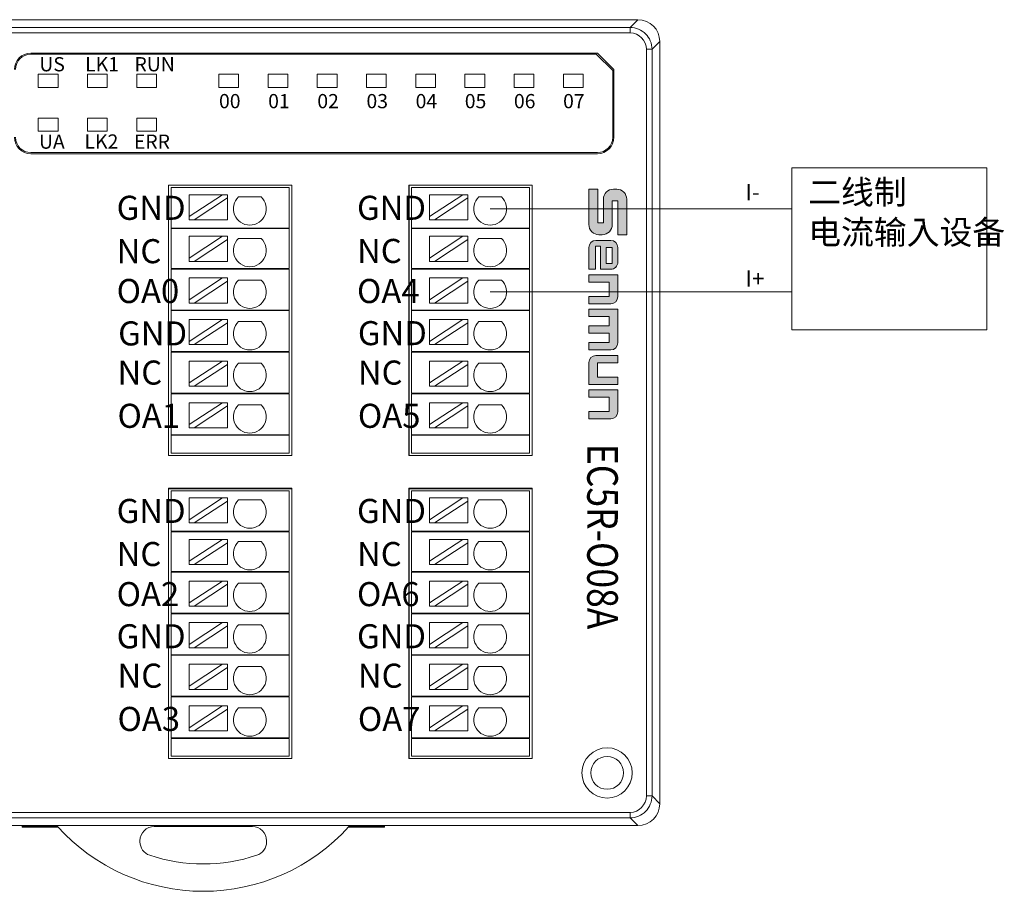
# Model space of a CAD drawing. Units: inches. Extents: x 4769 to 6140, y -44256 to -43728.
# Drawn here: x 5644 to 5734, y -43998 to -43918 of the extents above; entities that cross this region are included whole.
import ezdxf

# ---------------------------------------------------------------- set-up
doc = ezdxf.new("R2010")
doc.units = ezdxf.units.IN
doc.header["$MEASUREMENT"] = 0
doc.layers.get('0').update_dxf_attribs({"lineweight": 30})
for name, color, linetype, lineweight in [('1', 7, 'Continuous', 18), ('11', 7, 'Continuous', 18), ('4', 7, 'Continuous', 18), ('DIM', 3, 'Continuous', 13)]:
    doc.layers.add(name, color=color, linetype=linetype, lineweight=lineweight)
doc.styles.add('IO字体', font='txt', dxfattribs={"width": 0.7})
doc.styles.add('标准', font='txt', dxfattribs={"width": 0.8})

# ---------------------------------------------------------------- blocks, each defined once
blk = doc.blocks.new('C$68D4088B37A54103B5E420CCE8061EAA')
at = {"layer": 'DIM'}
h = blk.add_hatch(color=0, dxfattribs=at)
edge = h.paths.add_edge_path(flags=0)
edge.add_line((5.95, 4.95), (1.32, 4.95))
edge.add_arc((1.32, 3.63), 1.32, 90, 180)
edge.add_line((0, 3.63), (0, 3.21))
edge.add_arc((1.32, 3.21), 1.32, 180, 270)
edge.add_line((1.32, 1.89), (4.41, 1.89))
edge.add_line((4.41, 1.89), (4.41, 1.17))
edge.add_line((4.41, 1.17), (0, 1.17))
edge.add_line((0, 1.17), (0, 0))
edge.add_line((0, 0), (4.63, 0))
edge.add_arc((4.63, 1.32), 1.32, 270, 360)
edge.add_line((5.95, 1.32), (5.95, 1.74))
edge.add_arc((4.63, 1.74), 1.32, 0, 90)
edge.add_line((4.63, 3.06), (1.54, 3.06))
edge.add_line((1.54, 3.06), (1.54, 3.78))
edge.add_line((1.54, 3.78), (5.95, 3.78))
edge.add_line((5.95, 3.78), (5.95, 4.95))
h = blk.add_hatch(color=0, dxfattribs=at)
edge = h.paths.add_edge_path(flags=0)
edge.add_arc((9.53, 2.85), 0.93, 359.9994, 450)
edge.add_line((9.53, 3.78), (7.62, 3.78))
edge.add_arc((7.62, 2.85), 0.93, 90, 180)
edge.add_line((6.69, 2.85), (6.69, 0.93))
edge.add_arc((7.62, 0.93), 0.93, 180, 270)
edge.add_line((7.62, 0), (10.46, 0))
edge.add_line((10.46, 0), (10.46, 0.88))
edge.add_line((10.46, 0.88), (7.46, 0.88))
edge.add_line((7.46, 0.88), (7.46, 1.53))
edge.add_line((7.46, 1.53), (10.46, 1.53))
edge.add_line((10.46, 1.53), (10.46, 2.85))
h.paths.add_polyline_path([(7.62, 3.03), (7.62, 2.28), (9.69, 2.28), (9.69, 3.03)], flags=0)
h = blk.add_hatch(color=0, dxfattribs=at)
edge = h.paths.add_edge_path(flags=0)
edge.add_line((14.04, 3.78), (11.19, 3.78))
edge.add_line((11.19, 3.78), (11.19, 0))
edge.add_line((11.19, 0), (12.14, 0))
edge.add_line((12.14, 0), (12.14, 2.66))
edge.add_line((12.14, 2.66), (14.02, 2.66))
edge.add_line((14.02, 2.66), (14.02, 0))
edge.add_line((14.02, 0), (14.97, 0))
edge.add_line((14.97, 0), (14.97, 2.85))
edge.add_arc((14.04, 2.85), 0.93, 0, 90)
edge = h.paths.add_edge_path(flags=0)
edge.add_line((20.07, 3.78), (15.69, 3.78))
edge.add_line((15.69, 3.78), (15.69, 0))
edge.add_line((15.69, 0), (16.64, 0))
edge.add_line((16.64, 0), (16.64, 2.65))
edge.add_line((16.64, 2.65), (17.87, 2.65))
edge.add_line((17.87, 2.65), (17.87, 0))
edge.add_line((17.87, 0), (18.82, 0))
edge.add_line((18.82, 0), (18.82, 2.65))
edge.add_line((18.82, 2.65), (20.05, 2.65))
edge.add_line((20.05, 2.65), (20.05, 0))
edge.add_line((20.05, 0), (21, 0))
edge.add_line((21, 0), (21, 2.85))
edge.add_arc((20.07, 2.85), 0.93, 0, 90)
edge = h.paths.add_edge_path(flags=0)
edge.add_line((22.67, 3.78), (21.73, 3.78))
edge.add_line((21.73, 3.78), (21.73, 0.93))
edge.add_arc((22.66, 0.93), 0.93, 180, 270)
edge.add_line((22.66, 0), (25.5, 0))
edge.add_line((25.5, 0), (25.5, 3.78))
edge.add_line((25.5, 3.78), (24.56, 3.78))
edge.add_line((24.56, 3.78), (24.56, 1.13))
edge.add_line((24.56, 1.13), (22.67, 1.13))
edge.add_line((22.67, 1.13), (22.67, 3.78))
edge = h.paths.add_edge_path(flags=0)
edge.add_line((29.07, 3.78), (26.22, 3.78))
edge.add_line((26.22, 3.78), (26.22, 0))
edge.add_line((26.22, 0), (27.17, 0))
edge.add_line((27.17, 0), (27.17, 2.66))
edge.add_line((27.17, 2.66), (29.05, 2.66))
edge.add_line((29.05, 2.66), (29.05, 0))
edge.add_line((29.05, 0), (30, 0))
edge.add_line((30, 0), (30, 2.85))
edge.add_arc((29.07, 2.85), 0.93, 0, 90)
at = {"layer": 'DIM', "color": 0}
for p, q in [((5.95, 4.95), (1.32, 4.95)), ((5.95, 4.95), (5.95, 3.78)), ((0, 3.63), (0, 3.21)), ((1.54, 3.78), (5.95, 3.78)), ((1.54, 3.78), (1.54, 3.06)), ((1.54, 3.06), (4.63, 3.06)), ((6.69, 2.85), (6.69, 0.93)), ((7.62, 3.78), (9.53, 3.78)), ((9.69, 3.03), (7.62, 3.03)), ((7.62, 3.03), (7.62, 2.28)), ((9.69, 2.28), (9.69, 3.03)), ((10.46, 1.53), (10.46, 2.85)), ((11.19, 0), (11.19, 3.78)), ((11.19, 3.78), (14.04, 3.78)), ((12.14, 0), (12.14, 2.66)), ((14.02, 2.66), (12.14, 2.66)), ((14.02, 0), (14.02, 2.66)), ((14.97, 0), (14.97, 2.85)), ((15.69, 0), (15.69, 3.78)), ((15.69, 3.78), (20.07, 3.78)), ((16.64, 0), (16.64, 2.65)), ((16.64, 2.65), (17.87, 2.65)), ((17.87, 0), (17.87, 2.65)), ((18.82, 0), (18.82, 2.65)), ((18.82, 2.65), (20.05, 2.65)), ((20.05, 0), (20.05, 2.65)), ((21, 0), (21, 2.85)), ((21.73, 3.78), (21.73, 0.93)), ((21.73, 3.78), (22.67, 3.78)), ((22.67, 3.78), (22.67, 1.13)), ((24.56, 1.13), (24.56, 3.78)), ((25.5, 3.78), (24.56, 3.78)), ((25.5, 3.78), (25.5, 0)), ((26.22, 0), (26.22, 3.78)), ((26.22, 3.78), (29.07, 3.78)), ((27.17, 0), (27.17, 2.66)), ((27.17, 2.66), (29.05, 2.66)), ((29.05, 2.66), (29.05, 0)), ((30, 0), (30, 2.85)), ((1.32, 1.89), (4.41, 1.89)), ((4.41, 1.89), (4.41, 1.17)), ((5.95, 1.74), (5.95, 1.32)), ((7.46, 1.53), (7.46, 0.88)), ((7.46, 1.53), (10.46, 1.53)), ((7.62, 2.28), (9.69, 2.28)), ((0, 1.17), (4.41, 1.17)), ((0, 1.17), (0, 0)), ((0, 0), (4.63, 0)), ((10.46, 0.88), (7.46, 0.88)), ((7.62, 0), (10.46, 0)), ((10.46, 0.88), (10.46, 0)), ((11.19, 0), (12.14, 0)), ((14.02, 0), (14.97, 0)), ((15.69, 0), (16.64, 0)), ((17.87, 0), (18.82, 0)), ((20.05, 0), (21, 0)), ((25.5, 0), (22.66, 0)), ((22.67, 1.13), (24.56, 1.13)), ((26.22, 0), (27.17, 0)), ((29.05, 0), (30, 0))]:
    blk.add_line(p, q, dxfattribs=at)
for centre, radius, start, end in [((1.32, 3.63), 1.32, 90, 180), ((1.32, 3.21), 1.32, 180, 270), ((4.63, 1.74), 1.32, 0, 90), ((7.62, 2.85), 0.93, 90, 180), ((9.53, 2.85), 0.93, 359.9994, 90), ((14.04, 2.85), 0.93, 0, 90), ((20.07, 2.85), 0.93, 0, 90), ((29.07, 2.85), 0.93, 0, 90), ((4.63, 1.32), 1.32, 270, 0), ((7.62, 0.93), 0.93, 180, 270), ((22.66, 0.93), 0.93, 180, 270)]:
    blk.add_arc(centre, radius, start, end, dxfattribs=at)

msp = doc.modelspace()

# ---------------------------------------------------------------- linework, layer by layer
at = {"color": 1, "lineweight": 0}
for p, q in [((5686.632, -43935.195), (5714.203, -43935.195)), ((5686.632, -43942.804), (5714.203, -43942.804))]:
    msp.add_line(p, q, dxfattribs=at)
at = {"layer": '1', "color": 7, "linetype": 'Continuous'}
for p, q in [((5620.71, -43917.904), (5700.133, -43917.904)), ((5702.132, -43919.904), (5702.132, -43989.601)), ((5644.645, -43920.961), (5696.435, -43920.961)), ((5696.335, -43921.061), (5644.645, -43921.061)), ((5697.835, -43922.561), (5696.335, -43921.061)), ((5696.435, -43920.961), (5697.935, -43922.461)), ((5697.935, -43928.661), (5697.935, -43922.461)), ((5697.835, -43928.661), (5697.835, -43922.561)), ((5696.435, -43930.061), (5644.645, -43930.061)), ((5696.435, -43930.161), (5644.645, -43930.161)), ((5657.225, -43933.041), (5657.225, -43957.752)), ((5657.225, -43933.041), (5668.509, -43933.041)), ((5657.475, -43936.961), (5657.475, -43933.261)), ((5668.509, -43957.752), (5668.509, -43933.041)), ((5679.195, -43933.041), (5679.195, -43957.752)), ((5679.195, -43933.041), (5690.479, -43933.041)), ((5679.225, -43933.041), (5690.479, -43933.041)), ((5679.225, -43933.041), (5679.225, -43957.752)), ((5679.445, -43936.961), (5679.445, -43933.261)), ((5690.479, -43933.041), (5690.479, -43957.752)), ((5690.479, -43957.752), (5690.479, -43933.041)), ((5662.163, -43933.909), (5659.123, -43935.909)), ((5662.163, -43933.909), (5659.123, -43933.909)), ((5659.123, -43935.909), (5659.123, -43933.909)), ((5659.577, -43936.209), (5662.617, -43934.208)), ((5662.617, -43933.909), (5662.163, -43933.909)), ((5662.617, -43934.208), (5662.617, -43933.909)), ((5662.617, -43936.209), (5662.617, -43934.208)), ((5663.63, -43934.108), (5665.696, -43934.108)), ((5684.132, -43933.909), (5681.092, -43935.909)), ((5684.132, -43933.909), (5681.092, -43933.909)), ((5681.092, -43935.909), (5681.092, -43933.909)), ((5681.547, -43936.209), (5684.587, -43934.208)), ((5684.587, -43933.909), (5684.132, -43933.909)), ((5684.587, -43934.208), (5684.587, -43933.909)), ((5684.587, -43936.209), (5684.587, -43934.208)), ((5685.599, -43934.108), (5687.665, -43934.108)), ((5659.123, -43935.909), (5659.123, -43936.209)), ((5681.092, -43935.909), (5681.092, -43936.209)), ((5659.123, -43936.209), (5659.577, -43936.209)), ((5662.617, -43936.209), (5659.577, -43936.209)), ((5681.092, -43936.209), (5681.547, -43936.209)), ((5684.587, -43936.209), (5681.547, -43936.209)), ((5657.975, -43936.961), (5657.475, -43936.961)), ((5657.475, -43937.011), (5657.975, -43937.011)), ((5657.475, -43940.661), (5657.475, -43937.011)), ((5667.259, -43936.961), (5657.975, -43936.961)), ((5657.975, -43937.011), (5667.259, -43937.011)), ((5662.163, -43937.713), (5659.123, -43937.713)), ((5659.123, -43939.714), (5659.123, -43937.713)), ((5662.163, -43937.713), (5659.123, -43939.714)), ((5660.367, -43936.961), (5660.367, -43937.011)), ((5662.617, -43937.713), (5662.163, -43937.713)), ((5662.617, -43938.012), (5662.617, -43937.713)), ((5665.367, -43937.011), (5665.367, -43936.961)), ((5668.259, -43936.961), (5667.259, -43936.961)), ((5667.259, -43937.011), (5668.259, -43937.011)), ((5668.259, -43937.011), (5668.259, -43940.661)), ((5679.945, -43936.961), (5679.445, -43936.961)), ((5679.445, -43937.011), (5679.945, -43937.011)), ((5679.445, -43940.661), (5679.445, -43937.011)), ((5689.228, -43936.961), (5679.945, -43936.961)), ((5679.945, -43937.011), (5689.228, -43937.011)), ((5684.132, -43937.713), (5681.092, -43937.713)), ((5681.092, -43939.714), (5681.092, -43937.713)), ((5684.132, -43937.713), (5681.092, -43939.714)), ((5682.337, -43936.961), (5682.337, -43937.011)), ((5684.587, -43937.713), (5684.132, -43937.713)), ((5684.587, -43938.012), (5684.587, -43937.713)), ((5687.337, -43937.011), (5687.337, -43936.961)), ((5690.228, -43936.961), (5689.228, -43936.961)), ((5689.228, -43937.011), (5690.228, -43937.011)), ((5690.228, -43937.011), (5690.228, -43940.661)), ((5659.577, -43940.013), (5662.617, -43938.012)), ((5662.617, -43940.013), (5662.617, -43938.012)), ((5663.63, -43937.912), (5665.696, -43937.912)), ((5681.547, -43940.013), (5684.587, -43938.012)), ((5684.587, -43940.013), (5684.587, -43938.012)), ((5685.599, -43937.912), (5687.665, -43937.912)), ((5659.123, -43939.714), (5659.123, -43940.013)), ((5659.123, -43940.013), (5659.577, -43940.013)), ((5662.617, -43940.013), (5659.577, -43940.013)), ((5681.092, -43939.714), (5681.092, -43940.013)), ((5681.092, -43940.013), (5681.547, -43940.013)), ((5684.587, -43940.013), (5681.547, -43940.013)), ((5657.475, -43940.661), (5657.975, -43940.661)), ((5657.975, -43940.711), (5657.475, -43940.711)), ((5657.475, -43944.461), (5657.475, -43940.711)), ((5657.975, -43940.661), (5667.259, -43940.661)), ((5667.259, -43940.711), (5657.975, -43940.711)), ((5660.367, -43940.661), (5660.367, -43940.711)), ((5665.367, -43940.711), (5665.367, -43940.661)), ((5667.259, -43940.661), (5668.259, -43940.661)), ((5668.259, -43940.711), (5667.259, -43940.711)), ((5668.259, -43940.711), (5668.259, -43944.461)), ((5679.445, -43940.661), (5679.945, -43940.661)), ((5679.945, -43940.711), (5679.445, -43940.711)), ((5679.445, -43944.461), (5679.445, -43940.711)), ((5679.945, -43940.661), (5689.228, -43940.661)), ((5689.228, -43940.711), (5679.945, -43940.711)), ((5682.337, -43940.661), (5682.337, -43940.711)), ((5687.337, -43940.711), (5687.337, -43940.661)), ((5689.228, -43940.661), (5690.228, -43940.661)), ((5690.228, -43940.711), (5689.228, -43940.711)), ((5690.228, -43940.711), (5690.228, -43944.461)), ((5662.163, -43941.517), (5659.123, -43941.517)), ((5659.123, -43943.518), (5659.123, -43941.517)), ((5662.163, -43941.517), (5659.123, -43943.518)), ((5659.577, -43943.817), (5662.617, -43941.816)), ((5662.617, -43941.517), (5662.163, -43941.517)), ((5662.617, -43941.816), (5662.617, -43941.517)), ((5662.617, -43943.817), (5662.617, -43941.816)), ((5663.63, -43941.716), (5665.696, -43941.716)), ((5684.132, -43941.517), (5681.092, -43941.517)), ((5681.092, -43943.518), (5681.092, -43941.517)), ((5684.132, -43941.517), (5681.092, -43943.518)), ((5681.547, -43943.817), (5684.587, -43941.816)), ((5684.587, -43941.517), (5684.132, -43941.517)), ((5684.587, -43941.816), (5684.587, -43941.517)), ((5684.587, -43943.817), (5684.587, -43941.816)), ((5685.599, -43941.716), (5687.665, -43941.716)), ((5659.123, -43943.518), (5659.123, -43943.817)), ((5659.123, -43943.817), (5659.577, -43943.817)), ((5662.617, -43943.817), (5659.577, -43943.817)), ((5681.092, -43943.518), (5681.092, -43943.817)), ((5681.092, -43943.817), (5681.547, -43943.817)), ((5684.587, -43943.817), (5681.547, -43943.817)), ((5657.975, -43944.461), (5657.475, -43944.461)), ((5657.475, -43948.261), (5657.475, -43944.511)), ((5657.475, -43944.511), (5657.975, -43944.511)), ((5657.975, -43944.461), (5667.259, -43944.461)), ((5667.259, -43944.511), (5657.975, -43944.511)), ((5660.367, -43944.461), (5660.367, -43944.511)), ((5665.367, -43944.511), (5665.367, -43944.461)), ((5667.259, -43944.461), (5668.259, -43944.461)), ((5668.259, -43944.511), (5667.259, -43944.511)), ((5668.259, -43944.511), (5668.259, -43948.261)), ((5679.945, -43944.461), (5679.445, -43944.461)), ((5679.445, -43948.261), (5679.445, -43944.511)), ((5679.445, -43944.511), (5679.945, -43944.511)), ((5679.945, -43944.461), (5689.228, -43944.461)), ((5689.228, -43944.511), (5679.945, -43944.511)), ((5682.337, -43944.461), (5682.337, -43944.511)), ((5687.337, -43944.511), (5687.337, -43944.461)), ((5689.228, -43944.461), (5690.228, -43944.461)), ((5690.228, -43944.511), (5689.228, -43944.511)), ((5690.228, -43944.511), (5690.228, -43948.261)), ((5662.163, -43945.321), (5659.123, -43947.322)), ((5659.123, -43947.322), (5659.123, -43945.321)), ((5662.163, -43945.321), (5659.123, -43945.321)), ((5659.577, -43947.621), (5662.617, -43945.62)), ((5662.617, -43945.321), (5662.163, -43945.321)), ((5662.617, -43945.62), (5662.617, -43945.321)), ((5662.617, -43947.621), (5662.617, -43945.62)), ((5663.63, -43945.52), (5665.696, -43945.52)), ((5684.132, -43945.321), (5681.092, -43947.322)), ((5681.092, -43947.322), (5681.092, -43945.321)), ((5684.132, -43945.321), (5681.092, -43945.321)), ((5681.547, -43947.621), (5684.587, -43945.62)), ((5684.587, -43945.321), (5684.132, -43945.321)), ((5684.587, -43945.62), (5684.587, -43945.321)), ((5684.587, -43947.621), (5684.587, -43945.62)), ((5685.599, -43945.52), (5687.665, -43945.52)), ((5659.123, -43947.322), (5659.123, -43947.621)), ((5659.123, -43947.621), (5659.577, -43947.621)), ((5662.617, -43947.621), (5659.577, -43947.621)), ((5681.092, -43947.322), (5681.092, -43947.621)), ((5681.092, -43947.621), (5681.547, -43947.621)), ((5684.587, -43947.621), (5681.547, -43947.621)), ((5657.475, -43948.261), (5657.975, -43948.261)), ((5657.475, -43952.061), (5657.475, -43948.311)), ((5657.975, -43948.311), (5657.475, -43948.311)), ((5657.975, -43948.261), (5667.259, -43948.261)), ((5667.259, -43948.311), (5657.975, -43948.311)), ((5660.367, -43948.261), (5660.367, -43948.311)), ((5665.367, -43948.311), (5665.367, -43948.261)), ((5667.259, -43948.261), (5668.259, -43948.261)), ((5668.259, -43948.311), (5667.259, -43948.311)), ((5668.259, -43948.311), (5668.259, -43952.061)), ((5679.445, -43948.261), (5679.945, -43948.261)), ((5679.445, -43952.061), (5679.445, -43948.311)), ((5679.945, -43948.311), (5679.445, -43948.311)), ((5679.945, -43948.261), (5689.228, -43948.261)), ((5689.228, -43948.311), (5679.945, -43948.311)), ((5682.337, -43948.261), (5682.337, -43948.311)), ((5687.337, -43948.311), (5687.337, -43948.261)), ((5689.228, -43948.261), (5690.228, -43948.261)), ((5690.228, -43948.311), (5689.228, -43948.311)), ((5690.228, -43948.311), (5690.228, -43952.061)), ((5662.163, -43949.125), (5659.123, -43951.126)), ((5659.123, -43951.126), (5659.123, -43949.125)), ((5662.163, -43949.125), (5659.123, -43949.125)), ((5659.577, -43951.425), (5662.617, -43949.425)), ((5662.617, -43949.125), (5662.163, -43949.125)), ((5662.617, -43949.425), (5662.617, -43949.125)), ((5662.617, -43951.425), (5662.617, -43949.425)), ((5663.63, -43949.325), (5665.696, -43949.325)), ((5684.132, -43949.125), (5681.092, -43951.126)), ((5681.092, -43951.126), (5681.092, -43949.125)), ((5684.132, -43949.125), (5681.092, -43949.125)), ((5681.547, -43951.425), (5684.587, -43949.425)), ((5684.587, -43949.125), (5684.132, -43949.125)), ((5684.587, -43949.425), (5684.587, -43949.125)), ((5684.587, -43951.425), (5684.587, -43949.425)), ((5685.599, -43949.325), (5687.665, -43949.325)), ((5659.123, -43951.126), (5659.123, -43951.425)), ((5681.092, -43951.126), (5681.092, -43951.425)), ((5657.975, -43952.061), (5657.475, -43952.061)), ((5657.475, -43955.861), (5657.475, -43952.111)), ((5657.475, -43952.111), (5657.975, -43952.111)), ((5657.975, -43952.061), (5667.259, -43952.061)), ((5667.259, -43952.111), (5657.975, -43952.111)), ((5659.123, -43951.425), (5659.577, -43951.425)), ((5662.617, -43951.425), (5659.577, -43951.425)), ((5660.367, -43952.061), (5660.367, -43952.111)), ((5665.367, -43952.111), (5665.367, -43952.061)), ((5668.259, -43952.061), (5667.259, -43952.061)), ((5667.259, -43952.111), (5668.259, -43952.111)), ((5668.259, -43952.111), (5668.259, -43955.861)), ((5679.945, -43952.061), (5679.445, -43952.061)), ((5679.445, -43955.861), (5679.445, -43952.111)), ((5679.445, -43952.111), (5679.945, -43952.111)), ((5679.945, -43952.061), (5689.228, -43952.061)), ((5689.228, -43952.111), (5679.945, -43952.111)), ((5681.092, -43951.425), (5681.547, -43951.425)), ((5684.587, -43951.425), (5681.547, -43951.425)), ((5682.337, -43952.061), (5682.337, -43952.111)), ((5687.337, -43952.111), (5687.337, -43952.061)), ((5690.228, -43952.061), (5689.228, -43952.061)), ((5689.228, -43952.111), (5690.228, -43952.111)), ((5690.228, -43952.111), (5690.228, -43955.861)), ((5662.163, -43952.93), (5659.123, -43952.93)), ((5662.163, -43952.93), (5659.123, -43954.93)), ((5659.123, -43954.93), (5659.123, -43952.93)), ((5662.617, -43952.93), (5662.163, -43952.93)), ((5662.617, -43953.229), (5662.617, -43952.93)), ((5684.132, -43952.93), (5681.092, -43952.93)), ((5684.132, -43952.93), (5681.092, -43954.93)), ((5681.092, -43954.93), (5681.092, -43952.93)), ((5684.587, -43952.93), (5684.132, -43952.93)), ((5684.587, -43953.229), (5684.587, -43952.93)), ((5659.577, -43955.23), (5662.617, -43953.229)), ((5662.617, -43955.23), (5662.617, -43953.229)), ((5663.63, -43953.129), (5665.696, -43953.129)), ((5681.547, -43955.23), (5684.587, -43953.229)), ((5684.587, -43955.23), (5684.587, -43953.229)), ((5685.599, -43953.129), (5687.665, -43953.129)), ((5659.123, -43954.93), (5659.123, -43955.23)), ((5659.123, -43955.23), (5659.577, -43955.23)), ((5662.617, -43955.23), (5659.577, -43955.23)), ((5681.092, -43954.93), (5681.092, -43955.23)), ((5681.092, -43955.23), (5681.547, -43955.23)), ((5684.587, -43955.23), (5681.547, -43955.23)), ((5657.975, -43955.861), (5657.475, -43955.861)), ((5657.475, -43955.911), (5657.975, -43955.911)), ((5657.475, -43957.532), (5657.475, -43955.911)), ((5657.975, -43955.861), (5667.259, -43955.861)), ((5667.259, -43955.911), (5657.975, -43955.911)), ((5660.367, -43955.861), (5660.367, -43955.911)), ((5665.367, -43955.911), (5665.367, -43955.861)), ((5668.259, -43955.861), (5667.259, -43955.861)), ((5667.259, -43955.911), (5668.259, -43955.911)), ((5668.259, -43955.911), (5668.259, -43957.532)), ((5679.945, -43955.861), (5679.445, -43955.861)), ((5679.445, -43955.911), (5679.945, -43955.911)), ((5679.445, -43957.532), (5679.445, -43955.911)), ((5679.945, -43955.861), (5689.228, -43955.861)), ((5689.228, -43955.911), (5679.945, -43955.911)), ((5682.337, -43955.861), (5682.337, -43955.911)), ((5687.337, -43955.911), (5687.337, -43955.861)), ((5690.228, -43955.861), (5689.228, -43955.861)), ((5689.228, -43955.911), (5690.228, -43955.911)), ((5690.228, -43955.911), (5690.228, -43957.532)), ((5657.475, -43957.532), (5658.475, -43957.532)), ((5657.975, -43957.532), (5657.475, -43957.532)), ((5657.975, -43957.532), (5667.259, -43957.532)), ((5658.475, -43957.532), (5667.759, -43957.532)), ((5668.259, -43957.532), (5667.259, -43957.532)), ((5667.759, -43957.532), (5668.259, -43957.532)), ((5679.445, -43957.532), (5680.445, -43957.532)), ((5679.945, -43957.532), (5679.445, -43957.532)), ((5679.945, -43957.532), (5689.228, -43957.532)), ((5680.445, -43957.532), (5689.728, -43957.532)), ((5690.228, -43957.532), (5689.228, -43957.532)), ((5689.728, -43957.532), (5690.228, -43957.532)), ((5668.509, -43957.752), (5657.225, -43957.752)), ((5690.479, -43957.752), (5679.195, -43957.752)), ((5690.479, -43957.752), (5679.225, -43957.752)), ((5657.225, -43960.762), (5657.225, -43985.473)), ((5657.225, -43960.762), (5668.509, -43960.762)), ((5657.225, -43960.812), (5657.225, -43985.473)), ((5657.225, -43960.812), (5668.509, -43960.812)), ((5657.475, -43964.682), (5657.475, -43960.982)), ((5668.509, -43985.473), (5668.509, -43960.762)), ((5668.509, -43985.473), (5668.509, -43960.812)), ((5679.195, -43960.762), (5679.195, -43985.473)), ((5679.195, -43960.762), (5690.479, -43960.762)), ((5679.225, -43960.762), (5690.479, -43960.762)), ((5679.225, -43960.762), (5679.225, -43985.473)), ((5679.225, -43960.812), (5679.225, -43985.473)), ((5679.225, -43960.812), (5690.479, -43960.812)), ((5679.445, -43964.682), (5679.445, -43960.982)), ((5690.479, -43960.762), (5690.479, -43985.473)), ((5690.479, -43985.473), (5690.479, -43960.762)), ((5690.479, -43960.812), (5690.479, -43985.473)), ((5662.163, -43961.63), (5659.123, -43963.63)), ((5662.163, -43961.63), (5659.123, -43961.63)), ((5659.123, -43963.63), (5659.123, -43961.63)), ((5659.577, -43963.93), (5662.617, -43961.929)), ((5662.617, -43961.63), (5662.163, -43961.63)), ((5662.617, -43961.929), (5662.617, -43961.63)), ((5662.617, -43963.93), (5662.617, -43961.929)), ((5663.63, -43961.829), (5665.696, -43961.829)), ((5684.132, -43961.63), (5681.092, -43963.63)), ((5684.132, -43961.63), (5681.092, -43961.63)), ((5681.092, -43963.63), (5681.092, -43961.63)), ((5681.547, -43963.93), (5684.587, -43961.929)), ((5684.587, -43961.63), (5684.132, -43961.63)), ((5684.587, -43961.929), (5684.587, -43961.63)), ((5684.587, -43963.93), (5684.587, -43961.929)), ((5685.599, -43961.829), (5687.665, -43961.829)), ((5659.123, -43963.63), (5659.123, -43963.93)), ((5681.092, -43963.63), (5681.092, -43963.93)), ((5657.975, -43964.682), (5657.475, -43964.682)), ((5657.475, -43964.732), (5657.975, -43964.732)), ((5657.475, -43968.382), (5657.475, -43964.732)), ((5667.259, -43964.682), (5657.975, -43964.682)), ((5657.975, -43964.732), (5667.259, -43964.732)), ((5659.123, -43963.93), (5659.577, -43963.93)), ((5662.617, -43963.93), (5659.577, -43963.93)), ((5660.367, -43964.682), (5660.367, -43964.732)), ((5665.367, -43964.732), (5665.367, -43964.682)), ((5668.259, -43964.682), (5667.259, -43964.682)), ((5667.259, -43964.732), (5668.259, -43964.732)), ((5668.259, -43964.732), (5668.259, -43968.382)), ((5679.945, -43964.682), (5679.445, -43964.682)), ((5679.445, -43964.732), (5679.945, -43964.732)), ((5679.445, -43968.382), (5679.445, -43964.732)), ((5689.228, -43964.682), (5679.945, -43964.682)), ((5679.945, -43964.732), (5689.228, -43964.732)), ((5681.092, -43963.93), (5681.547, -43963.93)), ((5684.587, -43963.93), (5681.547, -43963.93)), ((5682.337, -43964.682), (5682.337, -43964.732)), ((5687.337, -43964.732), (5687.337, -43964.682)), ((5690.228, -43964.682), (5689.228, -43964.682)), ((5689.228, -43964.732), (5690.228, -43964.732)), ((5690.228, -43964.732), (5690.228, -43968.382)), ((5662.163, -43965.434), (5659.123, -43965.434)), ((5659.123, -43967.434), (5659.123, -43965.434)), ((5662.163, -43965.434), (5659.123, -43967.434)), ((5662.617, -43965.434), (5662.163, -43965.434)), ((5662.617, -43965.733), (5662.617, -43965.434)), ((5663.63, -43965.633), (5665.696, -43965.633)), ((5684.132, -43965.434), (5681.092, -43965.434)), ((5681.092, -43967.434), (5681.092, -43965.434)), ((5684.132, -43965.434), (5681.092, -43967.434)), ((5684.587, -43965.434), (5684.132, -43965.434)), ((5684.587, -43965.733), (5684.587, -43965.434)), ((5685.599, -43965.633), (5687.665, -43965.633)), ((5659.577, -43967.734), (5662.617, -43965.733)), ((5662.617, -43967.734), (5662.617, -43965.733)), ((5681.547, -43967.734), (5684.587, -43965.733)), ((5684.587, -43967.734), (5684.587, -43965.733)), ((5659.123, -43967.434), (5659.123, -43967.734)), ((5681.092, -43967.434), (5681.092, -43967.734)), ((5657.475, -43968.382), (5657.975, -43968.382)), ((5657.975, -43968.382), (5667.259, -43968.382)), ((5659.123, -43967.734), (5659.577, -43967.734)), ((5662.617, -43967.734), (5659.577, -43967.734)), ((5660.367, -43968.382), (5660.367, -43968.432)), ((5665.367, -43968.432), (5665.367, -43968.382)), ((5667.259, -43968.382), (5668.259, -43968.382)), ((5679.445, -43968.382), (5679.945, -43968.382)), ((5679.945, -43968.382), (5689.228, -43968.382)), ((5681.092, -43967.734), (5681.547, -43967.734)), ((5684.587, -43967.734), (5681.547, -43967.734)), ((5682.337, -43968.382), (5682.337, -43968.432)), ((5687.337, -43968.432), (5687.337, -43968.382)), ((5689.228, -43968.382), (5690.228, -43968.382)), ((5657.975, -43968.432), (5657.475, -43968.432)), ((5657.475, -43972.182), (5657.475, -43968.432)), ((5667.259, -43968.432), (5657.975, -43968.432)), ((5662.163, -43969.238), (5659.123, -43969.238)), ((5659.123, -43971.239), (5659.123, -43969.238)), ((5662.163, -43969.238), (5659.123, -43971.239)), ((5662.617, -43969.238), (5662.163, -43969.238)), ((5662.617, -43969.537), (5662.617, -43969.238)), ((5668.259, -43968.432), (5667.259, -43968.432)), ((5668.259, -43968.432), (5668.259, -43972.182)), ((5679.945, -43968.432), (5679.445, -43968.432)), ((5679.445, -43972.182), (5679.445, -43968.432)), ((5689.228, -43968.432), (5679.945, -43968.432)), ((5684.132, -43969.238), (5681.092, -43969.238)), ((5681.092, -43971.239), (5681.092, -43969.238)), ((5684.132, -43969.238), (5681.092, -43971.239)), ((5684.587, -43969.238), (5684.132, -43969.238)), ((5684.587, -43969.537), (5684.587, -43969.238)), ((5690.228, -43968.432), (5689.228, -43968.432)), ((5690.228, -43968.432), (5690.228, -43972.182)), ((5659.577, -43971.538), (5662.617, -43969.537)), ((5662.617, -43971.538), (5662.617, -43969.537)), ((5663.63, -43969.437), (5665.696, -43969.437)), ((5681.547, -43971.538), (5684.587, -43969.537)), ((5684.587, -43971.538), (5684.587, -43969.537)), ((5685.599, -43969.437), (5687.665, -43969.437)), ((5659.123, -43971.239), (5659.123, -43971.538)), ((5659.123, -43971.538), (5659.577, -43971.538)), ((5662.617, -43971.538), (5659.577, -43971.538)), ((5681.092, -43971.239), (5681.092, -43971.538)), ((5681.092, -43971.538), (5681.547, -43971.538)), ((5684.587, -43971.538), (5681.547, -43971.538)), ((5657.975, -43972.182), (5657.475, -43972.182)), ((5657.475, -43975.982), (5657.475, -43972.232)), ((5657.475, -43972.232), (5657.975, -43972.232)), ((5657.975, -43972.182), (5667.259, -43972.182)), ((5667.259, -43972.232), (5657.975, -43972.232)), ((5660.367, -43972.182), (5660.367, -43972.232)), ((5665.367, -43972.232), (5665.367, -43972.182)), ((5667.259, -43972.182), (5668.259, -43972.182)), ((5668.259, -43972.232), (5667.259, -43972.232)), ((5668.259, -43972.232), (5668.259, -43975.982)), ((5679.945, -43972.182), (5679.445, -43972.182)), ((5679.445, -43975.982), (5679.445, -43972.232)), ((5679.445, -43972.232), (5679.945, -43972.232)), ((5679.945, -43972.182), (5689.228, -43972.182)), ((5689.228, -43972.232), (5679.945, -43972.232)), ((5682.337, -43972.182), (5682.337, -43972.232)), ((5687.337, -43972.232), (5687.337, -43972.182)), ((5689.228, -43972.182), (5690.228, -43972.182)), ((5690.228, -43972.232), (5689.228, -43972.232)), ((5690.228, -43972.232), (5690.228, -43975.982)), ((5662.163, -43973.042), (5659.123, -43975.043)), ((5659.123, -43975.043), (5659.123, -43973.042)), ((5662.163, -43973.042), (5659.123, -43973.042)), ((5659.577, -43975.342), (5662.617, -43973.341)), ((5662.617, -43973.042), (5662.163, -43973.042)), ((5662.617, -43973.341), (5662.617, -43973.042)), ((5662.617, -43975.342), (5662.617, -43973.341)), ((5663.63, -43973.241), (5665.696, -43973.241)), ((5684.132, -43973.042), (5681.092, -43975.043)), ((5681.092, -43975.043), (5681.092, -43973.042)), ((5684.132, -43973.042), (5681.092, -43973.042)), ((5681.547, -43975.342), (5684.587, -43973.341)), ((5684.587, -43973.042), (5684.132, -43973.042)), ((5684.587, -43973.341), (5684.587, -43973.042)), ((5684.587, -43975.342), (5684.587, -43973.341)), ((5685.599, -43973.241), (5687.665, -43973.241)), ((5659.123, -43975.043), (5659.123, -43975.342)), ((5659.123, -43975.342), (5659.577, -43975.342)), ((5662.617, -43975.342), (5659.577, -43975.342)), ((5681.092, -43975.043), (5681.092, -43975.342)), ((5681.092, -43975.342), (5681.547, -43975.342)), ((5684.587, -43975.342), (5681.547, -43975.342)), ((5657.475, -43975.982), (5657.975, -43975.982)), ((5657.475, -43979.782), (5657.475, -43976.032)), ((5657.975, -43976.032), (5657.475, -43976.032)), ((5657.975, -43975.982), (5667.259, -43975.982)), ((5667.259, -43976.032), (5657.975, -43976.032)), ((5660.367, -43975.982), (5660.367, -43976.032)), ((5665.367, -43976.032), (5665.367, -43975.982)), ((5667.259, -43975.982), (5668.259, -43975.982)), ((5668.259, -43976.032), (5667.259, -43976.032)), ((5668.259, -43976.032), (5668.259, -43979.782)), ((5679.445, -43975.982), (5679.945, -43975.982)), ((5679.445, -43979.782), (5679.445, -43976.032)), ((5679.945, -43976.032), (5679.445, -43976.032)), ((5679.945, -43975.982), (5689.228, -43975.982)), ((5689.228, -43976.032), (5679.945, -43976.032)), ((5682.337, -43975.982), (5682.337, -43976.032)), ((5687.337, -43976.032), (5687.337, -43975.982)), ((5689.228, -43975.982), (5690.228, -43975.982)), ((5690.228, -43976.032), (5689.228, -43976.032)), ((5690.228, -43976.032), (5690.228, -43979.782)), ((5662.163, -43976.846), (5659.123, -43978.847)), ((5659.123, -43978.847), (5659.123, -43976.846)), ((5662.163, -43976.846), (5659.123, -43976.846)), ((5659.577, -43979.146), (5662.617, -43977.146)), ((5662.617, -43976.846), (5662.163, -43976.846)), ((5662.617, -43977.146), (5662.617, -43976.846)), ((5662.617, -43979.146), (5662.617, -43977.146)), ((5663.63, -43977.046), (5665.696, -43977.046)), ((5684.132, -43976.846), (5681.092, -43978.847)), ((5681.092, -43978.847), (5681.092, -43976.846)), ((5684.132, -43976.846), (5681.092, -43976.846)), ((5681.547, -43979.146), (5684.587, -43977.146)), ((5684.587, -43976.846), (5684.132, -43976.846)), ((5684.587, -43977.146), (5684.587, -43976.846)), ((5684.587, -43979.146), (5684.587, -43977.146)), ((5685.599, -43977.046), (5687.665, -43977.046)), ((5659.123, -43978.847), (5659.123, -43979.146)), ((5659.123, -43979.146), (5659.577, -43979.146)), ((5662.617, -43979.146), (5659.577, -43979.146)), ((5681.092, -43978.847), (5681.092, -43979.146)), ((5681.092, -43979.146), (5681.547, -43979.146)), ((5684.587, -43979.146), (5681.547, -43979.146)), ((5657.975, -43979.782), (5657.475, -43979.782)), ((5657.475, -43983.582), (5657.475, -43979.832)), ((5657.475, -43979.832), (5657.975, -43979.832)), ((5657.975, -43979.782), (5667.259, -43979.782)), ((5667.259, -43979.832), (5657.975, -43979.832)), ((5660.367, -43979.782), (5660.367, -43979.832)), ((5665.367, -43979.832), (5665.367, -43979.782)), ((5668.259, -43979.782), (5667.259, -43979.782)), ((5667.259, -43979.832), (5668.259, -43979.832)), ((5668.259, -43979.832), (5668.259, -43983.582)), ((5679.945, -43979.782), (5679.445, -43979.782)), ((5679.445, -43983.582), (5679.445, -43979.832)), ((5679.445, -43979.832), (5679.945, -43979.832)), ((5679.945, -43979.782), (5689.228, -43979.782)), ((5689.228, -43979.832), (5679.945, -43979.832)), ((5682.337, -43979.782), (5682.337, -43979.832)), ((5687.337, -43979.832), (5687.337, -43979.782)), ((5690.228, -43979.782), (5689.228, -43979.782)), ((5689.228, -43979.832), (5690.228, -43979.832)), ((5690.228, -43979.832), (5690.228, -43983.582)), ((5662.163, -43980.651), (5659.123, -43980.651)), ((5662.163, -43980.651), (5659.123, -43982.651)), ((5659.123, -43982.651), (5659.123, -43980.651)), ((5659.577, -43982.951), (5662.617, -43980.95)), ((5662.617, -43980.651), (5662.163, -43980.651)), ((5662.617, -43980.95), (5662.617, -43980.651)), ((5662.617, -43982.951), (5662.617, -43980.95)), ((5663.63, -43980.85), (5665.696, -43980.85)), ((5684.132, -43980.651), (5681.092, -43980.651)), ((5684.132, -43980.651), (5681.092, -43982.651)), ((5681.092, -43982.651), (5681.092, -43980.651)), ((5681.547, -43982.951), (5684.587, -43980.95)), ((5684.587, -43980.651), (5684.132, -43980.651)), ((5684.587, -43980.95), (5684.587, -43980.651)), ((5684.587, -43982.951), (5684.587, -43980.95)), ((5685.599, -43980.85), (5687.665, -43980.85)), ((5659.123, -43982.651), (5659.123, -43982.951)), ((5681.092, -43982.651), (5681.092, -43982.951)), ((5657.975, -43983.582), (5657.475, -43983.582)), ((5657.475, -43983.632), (5657.975, -43983.632)), ((5657.475, -43985.253), (5657.475, -43983.632)), ((5657.975, -43983.582), (5667.259, -43983.582)), ((5667.259, -43983.632), (5657.975, -43983.632)), ((5659.123, -43982.951), (5659.577, -43982.951)), ((5662.617, -43982.951), (5659.577, -43982.951)), ((5660.367, -43983.582), (5660.367, -43983.632)), ((5665.367, -43983.632), (5665.367, -43983.582)), ((5668.259, -43983.582), (5667.259, -43983.582)), ((5667.259, -43983.632), (5668.259, -43983.632)), ((5668.259, -43983.632), (5668.259, -43985.253)), ((5679.945, -43983.582), (5679.445, -43983.582)), ((5679.445, -43983.632), (5679.945, -43983.632)), ((5679.445, -43985.253), (5679.445, -43983.632)), ((5679.945, -43983.582), (5689.228, -43983.582)), ((5689.228, -43983.632), (5679.945, -43983.632)), ((5681.092, -43982.951), (5681.547, -43982.951)), ((5684.587, -43982.951), (5681.547, -43982.951)), ((5682.337, -43983.582), (5682.337, -43983.632)), ((5687.337, -43983.632), (5687.337, -43983.582)), ((5690.228, -43983.582), (5689.228, -43983.582)), ((5689.228, -43983.632), (5690.228, -43983.632)), ((5690.228, -43983.632), (5690.228, -43985.253)), ((5668.509, -43985.473), (5657.225, -43985.473)), ((5668.509, -43985.473), (5657.225, -43985.473)), ((5657.475, -43985.253), (5658.475, -43985.253)), ((5657.975, -43985.253), (5657.475, -43985.253)), ((5657.975, -43985.253), (5667.259, -43985.253)), ((5658.475, -43985.253), (5667.759, -43985.253)), ((5668.259, -43985.253), (5667.259, -43985.253)), ((5667.759, -43985.253), (5668.259, -43985.253)), ((5690.479, -43985.473), (5679.195, -43985.473)), ((5690.479, -43985.473), (5679.225, -43985.473)), ((5690.479, -43985.473), (5679.225, -43985.473)), ((5679.445, -43985.253), (5680.445, -43985.253)), ((5679.945, -43985.253), (5679.445, -43985.253)), ((5679.945, -43985.253), (5689.228, -43985.253)), ((5680.445, -43985.253), (5689.728, -43985.253)), ((5690.228, -43985.253), (5689.228, -43985.253)), ((5689.728, -43985.253), (5690.228, -43985.253)), ((5699.425, -43990.893), (5642.254, -43990.893)), ((5620.706, -43991.601), (5700.133, -43991.601)), ((5643.86, -43991.7), (5643.86, -43991.601)), ((5647.095, -43991.7), (5643.86, -43991.7)), ((5643.86, -43991.752), (5643.86, -43991.7)), ((5647.143, -43991.752), (5643.86, -43991.752)), ((5655.924, -43991.689), (5664.895, -43991.689)), ((5676.96, -43991.752), (5673.676, -43991.752)), ((5676.96, -43991.7), (5673.724, -43991.7)), ((5676.96, -43991.601), (5676.96, -43991.7)), ((5676.96, -43991.7), (5676.96, -43991.752)), ((5654.624, -43993.085), (5654.624, -43992.989)), ((5666.195, -43992.989), (5666.195, -43993.085))]:
    msp.add_line(p, q, dxfattribs=at)
at = {"layer": '1', "color": 7, "linetype": 'Continuous', "lineweight": 5}
for p, q in [((5699.425, -43918.612), (5700.133, -43917.904)), ((5621.417, -43918.612), (5699.425, -43918.612)), ((5699.425, -43919.112), (5699.425, -43918.612)), ((5699.425, -43919.112), (5621.417, -43919.112)), ((5700.925, -43988.894), (5700.925, -43920.611)), ((5701.425, -43920.611), (5700.925, -43920.611)), ((5702.132, -43919.904), (5701.425, -43920.611)), ((5701.425, -43920.611), (5701.425, -43988.894)), ((5700.925, -43988.894), (5701.425, -43988.894)), ((5701.425, -43988.894), (5702.132, -43989.601)), ((5642.168, -43990.394), (5699.425, -43990.394)), ((5699.425, -43990.893), (5699.425, -43990.394)), ((5700.133, -43991.601), (5699.425, -43990.893))]:
    msp.add_line(p, q, dxfattribs=at)
at = {"layer": '1', "color": 7, "linetype": 'Continuous'}
for radius in [2.3, 1.5]:
    msp.add_circle((5697.322, -43986.786), radius, dxfattribs=at)
for centre, radius, start, end in [((5644.645, -43922.461), 1.5, 90, 180), ((5644.645, -43922.461), 1.4, 90, 180), ((5644.645, -43928.661), 1.5, 180, 270), ((5644.645, -43928.661), 1.4, 180, 270), ((5696.435, -43928.661), 1.5, 270, 0), ((5696.435, -43928.661), 1.4, 270, 0), ((5664.663, -43935.195), 1.5, 133.52235, 46.47765), ((5686.632, -43935.195), 1.5, 133.52235, 46.47765), ((5664.663, -43939), 1.5, 133.52235, 46.47765), ((5686.632, -43939), 1.5, 133.52235, 46.47765), ((5664.663, -43942.804), 1.5, 133.52235, 46.47765), ((5686.632, -43942.804), 1.5, 133.52235, 46.47765), ((5664.663, -43946.608), 1.5, 133.52235, 46.47765), ((5686.632, -43946.608), 1.5, 133.52235, 46.47765), ((5664.663, -43950.412), 1.5, 133.52235, 46.47765), ((5686.632, -43950.412), 1.5, 133.52235, 46.47765), ((5664.663, -43954.216), 1.5, 133.52235, 46.47765), ((5686.632, -43954.216), 1.5, 133.52235, 46.47765), ((5664.663, -43962.916), 1.5, 133.52235, 46.47765), ((5686.632, -43962.916), 1.5, 133.52235, 46.47765), ((5664.663, -43966.721), 1.5, 133.52235, 46.47765), ((5686.632, -43966.721), 1.5, 133.52235, 46.47765), ((5664.663, -43970.525), 1.5, 133.52235, 46.47765), ((5686.632, -43970.525), 1.5, 133.52235, 46.47765), ((5664.663, -43974.329), 1.5, 133.52235, 46.47765), ((5686.632, -43974.329), 1.5, 133.52235, 46.47765), ((5664.663, -43978.133), 1.5, 133.52235, 46.47765), ((5686.632, -43978.133), 1.5, 133.52235, 46.47765), ((5664.663, -43981.937), 1.5, 133.52235, 46.47765), ((5686.632, -43981.937), 1.5, 133.52235, 46.47765), ((5660.41, -43979.675), 17.94, 222.08611, 317.91389), ((5655.924, -43992.989), 1.3, 90, 180), ((5664.895, -43992.989), 1.3, 0, 90), ((5655.924, -43993.085), 1.3, 180, 251.50722), ((5664.895, -43993.085), 1.3, 288.49278, 0), ((5660.41, -43979.675), 15.44, 251.50722, 288.49278)]:
    msp.add_arc(centre, radius, start, end, dxfattribs=at)
for centre, major_axis, start_param, end_param in [((5700.131, -43919.905), (-1.415, -1.415), 2.356537, 3.926648), ((5700.131, -43989.6), (1.415, -1.415), 5.49813, 7.068241)]:
    msp.add_ellipse(centre, major_axis=major_axis, ratio=0.999315, start_param=start_param, end_param=end_param, dxfattribs=at)
for points in [[(5699.425, -43918.612), (5699.948, -43918.612), (5700.468, -43918.828), (5701.209, -43919.568), (5701.424, -43920.088), (5701.425, -43920.611)], [(5701.425, -43988.894), (5701.424, -43989.417), (5701.209, -43989.937), (5700.468, -43990.677), (5699.948, -43990.893), (5699.425, -43990.893)]]:
    msp.add_open_spline(points, degree=3, knots=[0, 0, 0, 0, 1.559107, 1.559107, 3.118215, 3.118215, 3.118215, 3.118215], dxfattribs=at)
at = {"layer": '1', "color": 7, "linetype": 'Continuous', "lineweight": 5}
for points in [[(5700.925, -43920.611), (5700.924, -43919.815), (5700.223, -43919.112), (5699.425, -43919.112)], [(5699.425, -43990.394), (5700.221, -43990.393), (5700.924, -43989.692), (5700.925, -43988.894)]]:
    msp.add_open_spline(points, degree=3, dxfattribs=at)
at = {"layer": '11', "color": 7, "linetype": 'Continuous'}
for points in [[(5645.329, -43924.1), (5647.133, -43924.1), (5647.133, -43922.897), (5645.329, -43922.897)], [(5649.829, -43924.1), (5651.633, -43924.1), (5651.633, -43922.897), (5649.829, -43922.897)], [(5654.329, -43924.1), (5656.133, -43924.1), (5656.133, -43922.897), (5654.329, -43922.897)], [(5661.829, -43924.1), (5663.633, -43924.1), (5663.633, -43922.897), (5661.829, -43922.897)], [(5666.329, -43924.1), (5668.133, -43924.1), (5668.133, -43922.897), (5666.329, -43922.897)], [(5670.829, -43924.1), (5672.633, -43924.1), (5672.633, -43922.897), (5670.829, -43922.897)], [(5675.329, -43924.1), (5677.133, -43924.1), (5677.133, -43922.897), (5675.329, -43922.897)], [(5679.829, -43924.1), (5681.633, -43924.1), (5681.633, -43922.897), (5679.829, -43922.897)], [(5684.329, -43924.1), (5686.133, -43924.1), (5686.133, -43922.897), (5684.329, -43922.897)], [(5688.829, -43924.1), (5690.633, -43924.1), (5690.633, -43922.897), (5688.829, -43922.897)], [(5693.329, -43924.1), (5695.133, -43924.1), (5695.133, -43922.897), (5693.329, -43922.897)], [(5693.329, -43924.1), (5695.133, -43924.1), (5695.133, -43922.897), (5693.329, -43922.897)], [(5645.329, -43928.1), (5647.133, -43928.1), (5647.133, -43926.897), (5645.329, -43926.897)], [(5649.829, -43928.1), (5651.633, -43928.1), (5651.633, -43926.897), (5649.829, -43926.897)], [(5654.329, -43928.1), (5656.133, -43928.1), (5656.133, -43926.897), (5654.329, -43926.897)]]:
    msp.add_lwpolyline(points, close=True, dxfattribs=at)
at = {"layer": '4', "color": 7, "linetype": 'Continuous'}
for p, q in [((5668.259, -43933.261), (5668.259, -43936.961)), ((5690.228, -43933.261), (5690.228, -43936.961)), ((5668.259, -43960.982), (5668.259, -43964.682)), ((5690.228, -43960.982), (5690.228, -43964.682))]:
    msp.add_line(p, q, dxfattribs=at)
at = {"layer": 'DIM', "color": 0}
for p, q in [((5657.475, -43933.261), (5668.259, -43933.261)), ((5679.445, -43933.261), (5690.228, -43933.261)), ((5657.475, -43960.982), (5668.259, -43960.982)), ((5679.445, -43960.982), (5690.228, -43960.982))]:
    msp.add_line(p, q, dxfattribs=at)
at = {"layer": 'DIM'}
msp.add_lwpolyline([(5714.203, -43931.465), (5714.203, -43946.277), (5732.041, -43946.277), (5732.041, -43931.465)], close=True, dxfattribs=at)

# ---------------------------------------------------------------- block references
at = {"xscale": 0.7000000000000001, "yscale": 0.6999999999999998, "zscale": 0.7, "rotation": 270}
msp.add_blockref('C$68D4088B37A54103B5E420CCE8061EAA', (5695.653, -43933.404), dxfattribs=at)

# ---------------------------------------------------------------- texts
at = {"lineweight": -2, "char_height": 1.3, "width": 10.88897, "attachment_point": 1}
for s, insert in [('{\\fSimHei|b0|i0|c134|p2;US}', (5645.423, -43921.328)), ('{\\fSimHei|b0|i0|c134|p2;LK1}', (5649.612, -43921.331)), ('{\\fSimHei|b0|i0|c134|p2;RUN}', (5654.121, -43921.328)), ('{\\fSimHei|b0|i0|c134|p2;00}', (5661.847, -43924.703)), ('{\\fSimHei|b0|i0|c134|p2;01}', (5666.34, -43924.703)), ('{\\fSimHei|b0|i0|c134|p2;02}', (5670.832, -43924.703)), ('{\\fSimHei|b0|i0|c134|p2;03}', (5675.325, -43924.703)), ('{\\fSimHei|b0|i0|c134|p2;04}', (5679.818, -43924.703)), ('{\\fSimHei|b0|i0|c134|p2;05}', (5684.311, -43924.703)), ('{\\fSimHei|b0|i0|c134|p2;06}', (5688.804, -43924.703)), ('{\\fSimHei|b0|i0|c134|p2;07}', (5693.297, -43924.703)), ('{\\fSimHei|b0|i0|c134|p2;UA}', (5645.391, -43928.405)), ('{\\fSimHei|b0|i0|c134|p2;LK2}', (5649.555, -43928.396)), ('{\\fSimHei|b0|i0|c134|p2;ERR}', (5654.067, -43928.405))]:
    msp.add_mtext(s, dxfattribs=dict(at, insert=insert))
at = {"layer": 'DIM', "color": 3, "char_height": 2.2, "attachment_point": 1}
for s, insert, width, style in [('\\T1.1;二线制\\P电流输入设备', (5715.698, -43932.574), 34.58814, '标准'), ('\\T1.05;GND', (5652.492, -43934.009), 6.53779, 'IO字体'), ('\\T1.05;GND', (5674.462, -43934.009), 6.53779, 'IO字体'), ('\\T1.05;NC', (5652.492, -43937.975), 6.24238, 'IO字体'), ('\\T1.05;NC', (5674.462, -43937.95), 6.24238, 'IO字体'), ('\\T1.05;OA0', (5652.492, -43941.617), 6.41326, 'IO字体'), ('\\T1.05;OA4', (5674.462, -43941.617), 6.41326, 'IO字体'), ('\\T1.05;GND', (5652.628, -43945.495), 6.31331, 'IO字体'), ('\\T1.05;GND', (5674.54, -43945.47), 6.31331, 'IO字体'), ('\\T1.05;NC', (5652.57, -43949.076), 6.15158, 'IO字体'), ('\\T1.05;NC', (5674.54, -43949.076), 6.15158, 'IO字体'), ('\\T1.05;OA1', (5652.57, -43953.03), 5.97943, 'IO字体'), ('\\T1.05;OA5', (5674.54, -43953.03), 5.97943, 'IO字体'), ('\\T1.05;GND', (5652.492, -43961.73), 6.53779, 'IO字体'), ('\\T1.05;GND', (5674.462, -43961.73), 6.53779, 'IO字体'), ('\\T1.05;NC', (5652.492, -43965.671), 6.24238, 'IO字体'), ('\\T1.05;NC', (5674.462, -43965.671), 6.24238, 'IO字体'), ('\\T1.05;OA2', (5652.492, -43969.338), 6.41326, 'IO字体'), ('\\T1.05;OA6', (5674.462, -43969.338), 6.41326, 'IO字体'), ('\\T1.05;GND', (5652.492, -43973.191), 6.31331, 'IO字体'), ('\\T1.05;GND', (5674.462, -43973.191), 6.31331, 'IO字体'), ('\\T1.05;NC', (5652.57, -43976.797), 6.15158, 'IO字体'), ('\\T1.05;NC', (5674.54, -43976.797), 6.15158, 'IO字体'), ('\\T1.05;OA3', (5652.57, -43980.751), 5.97943, 'IO字体'), ('\\T1.05;OA7', (5674.54, -43980.751), 5.97943, 'IO字体')]:
    msp.add_mtext(s, dxfattribs=dict(at, insert=insert, width=width, style=style))
at = {"layer": 'DIM', "color": 0, "char_height": 1.5, "width": 2.76532, "attachment_point": 1}
for s, insert in [('{\\fFangSong|b0|i0|c134|p2;I-}', (5709.967, -43932.92)), ('{\\fFangSong|b0|i0|c134|p2;I+}', (5709.967, -43940.83))]:
    msp.add_mtext(s, dxfattribs=dict(at, insert=insert))
at = {"layer": 'DIM', "color": 3, "lineweight": 0, "insert": (5698.301, -43956.697), "char_height": 2.8, "width": 35.0636, "attachment_point": 1, "rotation": 270, "style": '标准'}
msp.add_mtext('{\\W0.85;\\T1.05;EC5R-O08A}', dxfattribs=at)

doc.saveas('drawing.dxf')
